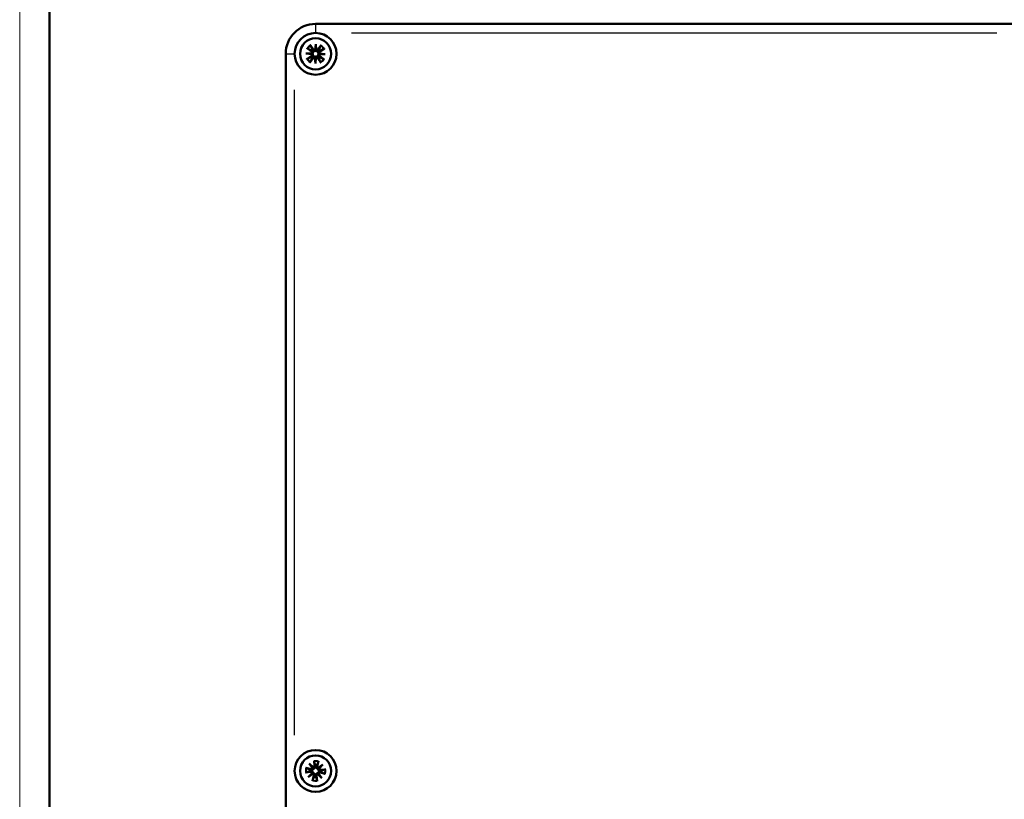
# Model space of a CAD drawing. Units: millimetres. Extents: x 0 to 1189, y 0 to 841.
# Drawn here: x 0 to 165, y 149 to 280 of the extents above; entities that cross this region are included whole.
import ezdxf

# ---------------------------------------------------------------- set-up
doc = ezdxf.new("R2010")
doc.units = ezdxf.units.MM
doc.layers.get('0').update_dxf_attribs({"lineweight": 25})
for name, color, linetype, lineweight in [('Geometria schizzo(ISO)', 7, 'Continuous', 50), ('Spigoli tangenti visibili(ISO)', 251, 'Continuous', 30), ('Spigoli visibili(ISO)', 7, 'Continuous', 50)]:
    doc.layers.add(name, color=color, linetype=linetype, lineweight=lineweight)

# ---------------------------------------------------------------- blocks, each defined once
blk = doc.blocks.new('Bordi A0')
at = {"layer": 'Geometria schizzo(ISO)', "color": 4, "lineweight": 18, "true_color": 0x00ffff}
blk.add_line((0, 0), (0, 841), dxfattribs=at)
at = {"layer": 'Geometria schizzo(ISO)'}
blk.add_line((5, 5), (5, 836), dxfattribs=at)

msp = doc.modelspace()

# ---------------------------------------------------------------- linework, layer by layer
at = {"layer": 'Spigoli tangenti visibili(ISO)'}
for p, q in [((49.51, 278.903), (49.51, 277.525)), ((55.51, 277.407), (163.51, 277.407)), ((44.515, 273.907), (45.893, 273.907)), ((48.795, 273.529), (48.867, 273.423)), ((48.812, 274.316), (48.889, 274.42)), ((49.132, 274.623), (49.026, 274.551)), ((49.919, 274.606), (50.022, 274.529)), ((50.226, 274.285), (50.154, 274.392)), ((49.101, 273.209), (48.998, 273.286)), ((49.888, 273.192), (49.995, 273.264)), ((50.208, 273.498), (50.132, 273.395)), ((46.01, 159.907), (46.01, 267.907)), ((48.717, 153.746), (48.706, 153.874)), ((48.751, 154.187), (48.72, 154.063)), ((49.348, 154.7), (49.476, 154.712)), ((49.79, 154.667), (49.666, 154.698)), ((50.269, 153.627), (50.301, 153.752)), ((50.303, 154.069), (50.315, 153.941)), ((49.23, 153.148), (49.355, 153.117)), ((49.672, 153.115), (49.544, 153.103))]:
    msp.add_line(p, q, dxfattribs=at)
for centre, radius, start, end in [((49.51, 273.907), 1.71, 122.18576, 145.30347), ((49.51, 273.907), 1.58, 122.17965, 145.30958), ((49.51, 273.907), 1.58, 32.17965, 55.30958), ((49.51, 273.907), 1.71, 32.18576, 55.30347), ((49.51, 273.907), 1.71, 212.18576, 235.30347), ((49.51, 273.907), 1.58, 212.17965, 235.30958), ((49.51, 273.907), 1.58, 302.17965, 325.30958), ((49.51, 273.907), 1.71, 302.18576, 325.30347), ((49.51, 153.907), 1.71, 74.08653, 97.20424), ((49.51, 153.907), 1.58, 74.08042, 97.21035), ((49.51, 153.907), 1.71, 164.08653, 187.20424), ((49.51, 153.907), 1.58, 164.08042, 187.21035), ((49.51, 153.907), 1.58, 344.08042, 7.21035), ((49.51, 153.907), 1.71, 344.08653, 7.20424), ((49.51, 153.907), 1.71, 254.08653, 277.20424), ((49.51, 153.907), 1.58, 254.08042, 277.21035)]:
    msp.add_arc(centre, radius, start, end, dxfattribs=at)
at = {"layer": 'Spigoli visibili(ISO)'}
for p, q in [((289.51, 278.907), (49.51, 278.907)), ((48.632, 275.375), (49.138, 274.627)), ((49.442, 274.575), (49.546, 275.527)), ((49.546, 275.527), (49.527, 274.672)), ((49.546, 275.527), (49.607, 274.571)), ((50.452, 275.335), (49.913, 274.61)), ((44.51, 273.907), (44.51, 33.907)), ((47.891, 273.943), (48.846, 274.005)), ((47.891, 273.943), (48.746, 273.924)), ((48.843, 273.839), (47.891, 273.943)), ((48.043, 273.029), (48.791, 273.535)), ((48.083, 274.849), (48.808, 274.311)), ((48.746, 273.924), (49.001, 273.919)), ((49.527, 274.672), (49.521, 274.416)), ((50.275, 273.891), (50.019, 273.896)), ((51.13, 273.872), (50.174, 273.81)), ((50.178, 273.975), (51.13, 273.872)), ((50.938, 272.966), (50.213, 273.504)), ((50.978, 274.786), (50.23, 274.28)), ((51.13, 273.872), (50.275, 273.891)), ((48.568, 272.48), (49.107, 273.205)), ((49.475, 272.288), (49.413, 273.243)), ((49.578, 273.24), (49.475, 272.288)), ((49.475, 272.288), (49.493, 273.143)), ((49.493, 273.143), (49.499, 273.398)), ((50.389, 272.44), (49.882, 273.188)), ((48.455, 155.137), (49.139, 154.467)), ((48.455, 155.137), (49.012, 154.488)), ((49.014, 154.359), (48.455, 155.137)), ((49.258, 155.599), (49.341, 154.7)), ((50.016, 155.541), (49.797, 154.665)), ((49.962, 154.404), (50.739, 154.963)), ((50.739, 154.963), (50.069, 154.279)), ((50.739, 154.963), (50.09, 154.406)), ((47.819, 153.655), (48.718, 153.738)), ((47.876, 154.413), (48.753, 154.194)), ((48.281, 152.852), (48.951, 153.536)), ((49.059, 153.411), (48.281, 152.852)), ((48.281, 152.852), (48.93, 153.409)), ((48.93, 153.409), (49.124, 153.576)), ((49.012, 154.488), (49.179, 154.294)), ((50.008, 153.327), (49.842, 153.521)), ((50.565, 152.678), (49.881, 153.348)), ((50.09, 154.406), (49.897, 154.239)), ((50.007, 153.456), (50.565, 152.678)), ((50.565, 152.678), (50.008, 153.327)), ((51.144, 153.402), (50.268, 153.62)), ((51.202, 154.16), (50.302, 154.076)), ((49.005, 152.274), (49.223, 153.15)), ((49.763, 152.216), (49.679, 153.115))]:
    msp.add_line(p, q, dxfattribs=at)
at = {"layer": 'Spigoli visibili(ISO)', "flags": 128}
for points in [[(48.632, 275.375), (48.635, 275.37), (48.639, 275.364), (48.643, 275.358), (48.647, 275.353), (48.65, 275.347), (48.654, 275.341), (48.657, 275.336), (48.661, 275.331), (48.664, 275.326), (48.667, 275.321), (48.67, 275.316), (48.673, 275.311), (48.676, 275.306), (48.679, 275.301), (48.682, 275.296), (48.684, 275.292), (48.686, 275.288), (48.689, 275.284), (48.691, 275.28), (48.693, 275.276), (48.695, 275.273), (48.696, 275.269), (48.698, 275.266), (48.699, 275.263)], [(49.02, 274.547), (49.01, 274.568), (49, 274.59), (48.99, 274.613), (48.98, 274.636), (48.969, 274.66), (48.958, 274.684), (48.947, 274.709), (48.935, 274.735), (48.924, 274.761), (48.912, 274.788), (48.899, 274.816), (48.886, 274.844), (48.873, 274.874), (48.86, 274.904), (48.846, 274.935), (48.831, 274.967), (48.817, 275), (48.801, 275.034), (48.786, 275.069), (48.769, 275.106), (48.753, 275.143), (48.735, 275.182), (48.718, 275.222), (48.699, 275.263)], [(50.38, 275.226), (50.36, 275.186), (50.34, 275.146), (50.321, 275.109), (50.303, 275.072), (50.285, 275.036), (50.268, 275.002), (50.251, 274.969), (50.235, 274.936), (50.219, 274.905), (50.204, 274.874), (50.189, 274.845), (50.175, 274.816), (50.161, 274.788), (50.147, 274.761), (50.134, 274.734), (50.121, 274.709), (50.108, 274.683), (50.096, 274.659), (50.084, 274.635), (50.072, 274.612), (50.061, 274.589), (50.05, 274.567), (50.039, 274.546), (50.028, 274.525)], [(50.38, 275.226), (50.381, 275.229), (50.383, 275.232), (50.385, 275.235), (50.387, 275.239), (50.389, 275.243), (50.391, 275.246), (50.394, 275.25), (50.396, 275.254), (50.399, 275.258), (50.402, 275.263), (50.405, 275.268), (50.408, 275.273), (50.411, 275.277), (50.415, 275.282), (50.418, 275.287), (50.421, 275.292), (50.425, 275.297), (50.429, 275.303), (50.432, 275.308), (50.436, 275.314), (50.44, 275.319), (50.444, 275.325), (50.448, 275.33), (50.452, 275.335)], [(48.191, 274.777), (48.189, 274.779), (48.185, 274.78), (48.182, 274.782), (48.179, 274.784), (48.175, 274.786), (48.171, 274.789), (48.167, 274.791), (48.163, 274.793), (48.159, 274.796), (48.155, 274.799), (48.15, 274.802), (48.145, 274.805), (48.14, 274.808), (48.135, 274.812), (48.13, 274.815), (48.125, 274.818), (48.12, 274.822), (48.115, 274.826), (48.11, 274.83), (48.104, 274.834), (48.099, 274.837), (48.093, 274.841), (48.088, 274.845), (48.083, 274.849)], [(48.192, 274.777), (48.232, 274.757), (48.271, 274.737), (48.309, 274.718), (48.346, 274.7), (48.381, 274.682), (48.416, 274.665), (48.449, 274.648), (48.481, 274.632), (48.513, 274.616), (48.543, 274.601), (48.573, 274.586), (48.602, 274.572), (48.63, 274.558), (48.657, 274.544), (48.683, 274.531), (48.709, 274.518), (48.734, 274.505), (48.759, 274.493), (48.782, 274.481), (48.806, 274.469), (48.828, 274.458), (48.85, 274.447), (48.872, 274.436), (48.893, 274.425)], [(48.991, 273.503), (48.987, 273.499), (48.983, 273.494), (48.978, 273.49), (48.974, 273.485), (48.969, 273.481), (48.964, 273.477), (48.96, 273.473), (48.955, 273.469), (48.95, 273.465), (48.946, 273.462), (48.941, 273.458), (48.936, 273.455), (48.931, 273.451), (48.926, 273.448), (48.921, 273.444), (48.916, 273.441), (48.91, 273.438), (48.905, 273.434), (48.899, 273.431), (48.894, 273.428), (48.888, 273.425), (48.883, 273.422), (48.877, 273.42), (48.871, 273.417)], [(48.893, 274.425), (48.899, 274.422), (48.904, 274.419), (48.91, 274.416), (48.915, 274.413), (48.921, 274.41), (48.926, 274.406), (48.931, 274.403), (48.937, 274.4), (48.942, 274.396), (48.947, 274.392), (48.952, 274.389), (48.956, 274.385), (48.961, 274.381), (48.966, 274.377), (48.97, 274.373), (48.975, 274.37), (48.979, 274.365), (48.984, 274.361), (48.988, 274.357), (48.993, 274.353), (48.997, 274.348), (49.001, 274.343), (49.005, 274.339), (49.01, 274.334)], [(49.001, 273.919), (49.011, 273.903), (49.021, 273.886), (49.029, 273.869), (49.036, 273.851), (49.043, 273.833), (49.048, 273.815), (49.053, 273.797), (49.056, 273.779), (49.059, 273.76), (49.061, 273.741), (49.061, 273.722), (49.061, 273.703), (49.06, 273.684), (49.057, 273.665), (49.054, 273.647), (49.05, 273.629), (49.045, 273.613), (49.04, 273.596), (49.034, 273.58), (49.027, 273.564), (49.019, 273.549), (49.011, 273.533), (49.001, 273.518), (48.991, 273.503)], [(49.01, 274.334), (49.019, 274.319), (49.028, 274.303), (49.035, 274.287), (49.043, 274.271), (49.049, 274.255), (49.054, 274.239), (49.059, 274.222), (49.063, 274.205), (49.066, 274.188), (49.068, 274.169), (49.07, 274.15), (49.07, 274.131), (49.07, 274.112), (49.068, 274.093), (49.066, 274.074), (49.062, 274.056), (49.058, 274.038), (49.053, 274.02), (49.047, 274.002), (49.039, 273.985), (49.031, 273.967), (49.022, 273.95), (49.012, 273.934), (49.001, 273.919)], [(49.106, 274.426), (49.101, 274.431), (49.097, 274.435), (49.093, 274.44), (49.088, 274.444), (49.084, 274.449), (49.08, 274.453), (49.076, 274.458), (49.072, 274.463), (49.068, 274.467), (49.065, 274.472), (49.061, 274.477), (49.057, 274.482), (49.054, 274.487), (49.05, 274.492), (49.047, 274.497), (49.044, 274.502), (49.04, 274.507), (49.037, 274.513), (49.034, 274.518), (49.031, 274.524), (49.028, 274.529), (49.025, 274.535), (49.022, 274.541), (49.02, 274.547)], [(49.521, 274.416), (49.505, 274.406), (49.489, 274.397), (49.471, 274.389), (49.454, 274.381), (49.436, 274.375), (49.418, 274.369), (49.4, 274.365), (49.382, 274.361), (49.363, 274.359), (49.344, 274.357), (49.325, 274.356), (49.306, 274.357), (49.287, 274.358), (49.268, 274.36), (49.25, 274.364), (49.232, 274.367), (49.215, 274.372), (49.199, 274.377), (49.183, 274.384), (49.167, 274.391), (49.151, 274.398), (49.136, 274.407), (49.121, 274.416), (49.106, 274.426)], [(49.937, 274.408), (49.922, 274.399), (49.906, 274.39), (49.89, 274.382), (49.874, 274.375), (49.858, 274.369), (49.842, 274.363), (49.825, 274.359), (49.808, 274.355), (49.79, 274.352), (49.772, 274.349), (49.753, 274.348), (49.734, 274.347), (49.715, 274.348), (49.696, 274.349), (49.677, 274.352), (49.658, 274.355), (49.64, 274.36), (49.623, 274.365), (49.605, 274.371), (49.587, 274.378), (49.57, 274.387), (49.553, 274.396), (49.537, 274.406), (49.521, 274.416)], [(50.028, 274.525), (50.025, 274.519), (50.022, 274.513), (50.019, 274.508), (50.016, 274.502), (50.013, 274.497), (50.009, 274.491), (50.006, 274.486), (50.002, 274.481), (49.999, 274.476), (49.995, 274.471), (49.991, 274.466), (49.988, 274.461), (49.984, 274.457), (49.98, 274.452), (49.976, 274.447), (49.972, 274.443), (49.968, 274.438), (49.964, 274.434), (49.96, 274.43), (49.955, 274.425), (49.951, 274.421), (49.946, 274.416), (49.941, 274.412), (49.937, 274.408)], [(50.011, 273.481), (50.001, 273.496), (49.993, 273.512), (49.985, 273.527), (49.978, 273.544), (49.972, 273.56), (49.966, 273.576), (49.962, 273.593), (49.958, 273.61), (49.954, 273.627), (49.952, 273.646), (49.951, 273.664), (49.95, 273.683), (49.951, 273.703), (49.952, 273.722), (49.955, 273.741), (49.958, 273.759), (49.962, 273.777), (49.968, 273.795), (49.974, 273.813), (49.981, 273.83), (49.989, 273.848), (49.999, 273.864), (50.009, 273.881), (50.019, 273.896)], [(50.019, 273.896), (50.009, 273.912), (50, 273.929), (49.992, 273.946), (49.984, 273.964), (49.978, 273.982), (49.972, 274), (49.968, 274.018), (49.964, 274.036), (49.961, 274.055), (49.96, 274.074), (49.959, 274.093), (49.959, 274.112), (49.961, 274.131), (49.963, 274.15), (49.966, 274.168), (49.97, 274.185), (49.975, 274.202), (49.98, 274.218), (49.986, 274.235), (49.993, 274.251), (50.001, 274.266), (50.01, 274.282), (50.019, 274.297), (50.029, 274.311)], [(50.029, 274.311), (50.033, 274.316), (50.038, 274.321), (50.042, 274.325), (50.047, 274.329), (50.052, 274.334), (50.056, 274.338), (50.061, 274.342), (50.065, 274.346), (50.07, 274.349), (50.075, 274.353), (50.08, 274.357), (50.084, 274.36), (50.089, 274.364), (50.094, 274.367), (50.1, 274.371), (50.105, 274.374), (50.11, 274.377), (50.116, 274.38), (50.121, 274.383), (50.127, 274.387), (50.132, 274.389), (50.138, 274.392), (50.144, 274.395), (50.15, 274.398)], [(50.15, 274.398), (50.171, 274.408), (50.193, 274.417), (50.216, 274.428), (50.239, 274.438), (50.262, 274.449), (50.287, 274.46), (50.312, 274.471), (50.337, 274.482), (50.364, 274.494), (50.391, 274.506), (50.418, 274.519), (50.447, 274.531), (50.476, 274.545), (50.507, 274.558), (50.538, 274.572), (50.57, 274.586), (50.603, 274.601), (50.637, 274.616), (50.672, 274.632), (50.708, 274.648), (50.746, 274.665), (50.784, 274.682), (50.824, 274.7), (50.866, 274.719)], [(50.978, 274.786), (50.972, 274.782), (50.967, 274.778), (50.961, 274.775), (50.956, 274.771), (50.95, 274.767), (50.944, 274.764), (50.939, 274.76), (50.934, 274.757), (50.929, 274.754), (50.924, 274.751), (50.918, 274.748), (50.913, 274.745), (50.908, 274.742), (50.904, 274.739), (50.899, 274.736), (50.894, 274.733), (50.89, 274.731), (50.886, 274.729), (50.883, 274.727), (50.879, 274.725), (50.875, 274.723), (50.872, 274.721), (50.869, 274.72), (50.866, 274.719)], [(48.043, 273.029), (48.048, 273.033), (48.054, 273.036), (48.059, 273.04), (48.065, 273.044), (48.071, 273.048), (48.076, 273.051), (48.082, 273.055), (48.087, 273.058), (48.092, 273.061), (48.097, 273.064), (48.102, 273.067), (48.107, 273.07), (48.112, 273.073), (48.117, 273.076), (48.122, 273.079), (48.126, 273.081), (48.13, 273.084), (48.134, 273.086), (48.138, 273.088), (48.142, 273.09), (48.145, 273.092), (48.149, 273.093), (48.152, 273.095), (48.155, 273.096)], [(48.871, 273.417), (48.849, 273.407), (48.827, 273.397), (48.805, 273.387), (48.782, 273.377), (48.758, 273.366), (48.734, 273.355), (48.709, 273.344), (48.683, 273.333), (48.657, 273.321), (48.63, 273.309), (48.602, 273.296), (48.573, 273.283), (48.544, 273.27), (48.514, 273.257), (48.483, 273.243), (48.451, 273.229), (48.418, 273.214), (48.384, 273.199), (48.348, 273.183), (48.312, 273.167), (48.275, 273.15), (48.236, 273.133), (48.196, 273.115), (48.155, 273.096)], [(48.64, 272.589), (48.639, 272.586), (48.637, 272.583), (48.635, 272.579), (48.633, 272.576), (48.631, 272.572), (48.629, 272.568), (48.627, 272.565), (48.624, 272.561), (48.622, 272.556), (48.619, 272.552), (48.616, 272.547), (48.612, 272.542), (48.609, 272.537), (48.606, 272.532), (48.603, 272.528), (48.599, 272.523), (48.596, 272.518), (48.592, 272.512), (48.588, 272.507), (48.584, 272.501), (48.58, 272.496), (48.576, 272.49), (48.572, 272.485), (48.568, 272.48)], [(48.641, 272.589), (48.661, 272.629), (48.68, 272.668), (48.699, 272.706), (48.718, 272.743), (48.735, 272.778), (48.753, 272.813), (48.769, 272.846), (48.786, 272.879), (48.801, 272.91), (48.817, 272.94), (48.831, 272.97), (48.846, 272.999), (48.86, 273.027), (48.874, 273.054), (48.887, 273.081), (48.9, 273.106), (48.912, 273.131), (48.925, 273.156), (48.937, 273.18), (48.948, 273.203), (48.96, 273.225), (48.971, 273.248), (48.982, 273.269), (48.992, 273.29)], [(48.992, 273.29), (48.995, 273.296), (48.998, 273.302), (49.001, 273.307), (49.005, 273.313), (49.008, 273.318), (49.011, 273.323), (49.015, 273.329), (49.018, 273.334), (49.022, 273.339), (49.025, 273.344), (49.029, 273.349), (49.033, 273.354), (49.036, 273.358), (49.04, 273.363), (49.044, 273.367), (49.048, 273.372), (49.052, 273.376), (49.056, 273.381), (49.061, 273.385), (49.065, 273.39), (49.07, 273.394), (49.074, 273.398), (49.079, 273.403), (49.084, 273.407)], [(49.084, 273.407), (49.099, 273.416), (49.114, 273.425), (49.13, 273.433), (49.146, 273.44), (49.163, 273.446), (49.179, 273.451), (49.195, 273.456), (49.212, 273.46), (49.23, 273.463), (49.248, 273.466), (49.267, 273.467), (49.286, 273.468), (49.305, 273.467), (49.324, 273.466), (49.343, 273.463), (49.362, 273.46), (49.38, 273.455), (49.398, 273.45), (49.415, 273.444), (49.433, 273.437), (49.45, 273.428), (49.467, 273.419), (49.484, 273.409), (49.499, 273.398)], [(49.499, 273.398), (49.515, 273.408), (49.532, 273.418), (49.549, 273.426), (49.567, 273.434), (49.585, 273.44), (49.603, 273.446), (49.62, 273.45), (49.639, 273.454), (49.657, 273.456), (49.676, 273.458), (49.696, 273.459), (49.715, 273.458), (49.734, 273.457), (49.752, 273.455), (49.771, 273.451), (49.788, 273.447), (49.805, 273.443), (49.821, 273.437), (49.837, 273.431), (49.853, 273.424), (49.869, 273.416), (49.885, 273.408), (49.9, 273.399), (49.914, 273.389)], [(49.914, 273.389), (49.919, 273.384), (49.923, 273.38), (49.928, 273.375), (49.932, 273.371), (49.936, 273.366), (49.941, 273.362), (49.945, 273.357), (49.948, 273.352), (49.952, 273.348), (49.956, 273.343), (49.959, 273.338), (49.963, 273.333), (49.967, 273.328), (49.97, 273.323), (49.973, 273.318), (49.977, 273.313), (49.98, 273.308), (49.983, 273.302), (49.986, 273.297), (49.989, 273.291), (49.992, 273.285), (49.995, 273.28), (49.998, 273.274), (50.001, 273.268)], [(50.001, 273.268), (50.01, 273.247), (50.02, 273.225), (50.03, 273.202), (50.041, 273.179), (50.051, 273.155), (50.062, 273.131), (50.074, 273.106), (50.085, 273.08), (50.097, 273.054), (50.109, 273.027), (50.121, 272.999), (50.134, 272.971), (50.147, 272.941), (50.161, 272.911), (50.175, 272.88), (50.189, 272.848), (50.204, 272.815), (50.219, 272.781), (50.235, 272.746), (50.251, 272.709), (50.268, 272.672), (50.285, 272.633), (50.303, 272.593), (50.321, 272.552)], [(50.128, 273.389), (50.122, 273.392), (50.116, 273.395), (50.111, 273.399), (50.105, 273.402), (50.1, 273.405), (50.094, 273.408), (50.089, 273.412), (50.084, 273.415), (50.079, 273.419), (50.074, 273.422), (50.069, 273.426), (50.064, 273.43), (50.059, 273.434), (50.055, 273.437), (50.05, 273.441), (50.046, 273.445), (50.041, 273.449), (50.037, 273.454), (50.032, 273.458), (50.028, 273.462), (50.024, 273.467), (50.019, 273.471), (50.015, 273.476), (50.011, 273.481)], [(50.829, 273.038), (50.788, 273.058), (50.749, 273.078), (50.711, 273.097), (50.675, 273.115), (50.639, 273.133), (50.605, 273.15), (50.571, 273.167), (50.539, 273.183), (50.508, 273.198), (50.477, 273.214), (50.448, 273.229), (50.419, 273.243), (50.391, 273.257), (50.364, 273.271), (50.337, 273.284), (50.311, 273.297), (50.286, 273.31), (50.262, 273.322), (50.238, 273.334), (50.215, 273.345), (50.192, 273.357), (50.17, 273.368), (50.149, 273.379), (50.128, 273.389)], [(50.389, 272.44), (50.385, 272.445), (50.381, 272.451), (50.378, 272.456), (50.374, 272.462), (50.37, 272.468), (50.367, 272.473), (50.363, 272.479), (50.36, 272.484), (50.357, 272.489), (50.353, 272.494), (50.35, 272.499), (50.347, 272.504), (50.344, 272.509), (50.341, 272.514), (50.339, 272.519), (50.336, 272.523), (50.334, 272.527), (50.332, 272.531), (50.33, 272.535), (50.328, 272.539), (50.326, 272.542), (50.324, 272.546), (50.323, 272.549), (50.321, 272.552)], [(50.829, 273.038), (50.832, 273.036), (50.835, 273.035), (50.838, 273.033), (50.842, 273.031), (50.845, 273.029), (50.849, 273.026), (50.853, 273.024), (50.857, 273.022), (50.861, 273.019), (50.866, 273.016), (50.871, 273.013), (50.875, 273.01), (50.88, 273.006), (50.885, 273.003), (50.89, 273), (50.895, 272.996), (50.9, 272.993), (50.905, 272.989), (50.911, 272.985), (50.916, 272.981), (50.922, 272.977), (50.927, 272.973), (50.933, 272.969), (50.938, 272.966)], [(49.277, 155.47), (49.276, 155.473), (49.275, 155.476), (49.274, 155.48), (49.273, 155.484), (49.273, 155.488), (49.272, 155.492), (49.271, 155.497), (49.27, 155.501), (49.269, 155.506), (49.268, 155.512), (49.268, 155.517), (49.267, 155.523), (49.266, 155.529), (49.265, 155.535), (49.264, 155.541), (49.263, 155.547), (49.263, 155.553), (49.262, 155.559), (49.261, 155.566), (49.26, 155.572), (49.26, 155.579), (49.259, 155.586), (49.258, 155.593), (49.258, 155.599)], [(49.277, 155.47), (49.289, 155.426), (49.3, 155.384), (49.312, 155.343), (49.322, 155.303), (49.333, 155.265), (49.343, 155.228), (49.353, 155.192), (49.362, 155.157), (49.372, 155.123), (49.381, 155.09), (49.389, 155.058), (49.398, 155.027), (49.406, 154.997), (49.414, 154.968), (49.422, 154.939), (49.43, 154.911), (49.437, 154.884), (49.444, 154.858), (49.451, 154.832), (49.458, 154.807), (49.465, 154.783), (49.471, 154.759), (49.477, 154.736), (49.483, 154.713)], [(49.659, 154.699), (49.668, 154.721), (49.678, 154.743), (49.688, 154.766), (49.698, 154.789), (49.709, 154.813), (49.719, 154.837), (49.731, 154.862), (49.742, 154.888), (49.754, 154.914), (49.766, 154.941), (49.778, 154.969), (49.791, 154.997), (49.804, 155.027), (49.817, 155.057), (49.831, 155.088), (49.845, 155.12), (49.86, 155.153), (49.875, 155.188), (49.891, 155.223), (49.907, 155.259), (49.924, 155.296), (49.941, 155.335), (49.959, 155.375), (49.977, 155.416)], [(50.016, 155.541), (50.014, 155.535), (50.013, 155.529), (50.011, 155.522), (50.009, 155.515), (50.007, 155.509), (50.006, 155.502), (50.004, 155.496), (50.002, 155.49), (50.001, 155.485), (49.999, 155.479), (49.997, 155.473), (49.996, 155.468), (49.994, 155.462), (49.992, 155.457), (49.99, 155.452), (49.989, 155.447), (49.987, 155.442), (49.986, 155.438), (49.984, 155.434), (49.983, 155.43), (49.982, 155.426), (49.98, 155.423), (49.979, 155.419), (49.977, 155.416)], [(47.948, 153.674), (47.945, 153.673), (47.941, 153.672), (47.938, 153.672), (47.934, 153.671), (47.929, 153.67), (47.925, 153.669), (47.921, 153.668), (47.916, 153.667), (47.911, 153.667), (47.906, 153.666), (47.9, 153.665), (47.895, 153.664), (47.889, 153.663), (47.883, 153.662), (47.877, 153.661), (47.871, 153.661), (47.865, 153.66), (47.859, 153.659), (47.852, 153.658), (47.845, 153.658), (47.838, 153.657), (47.832, 153.656), (47.825, 153.656), (47.819, 153.655)], [(47.876, 154.413), (47.883, 154.412), (47.889, 154.41), (47.896, 154.408), (47.902, 154.406), (47.909, 154.405), (47.915, 154.403), (47.921, 154.401), (47.927, 154.4), (47.933, 154.398), (47.939, 154.396), (47.944, 154.394), (47.95, 154.393), (47.956, 154.391), (47.961, 154.389), (47.966, 154.388), (47.971, 154.386), (47.975, 154.385), (47.98, 154.383), (47.984, 154.382), (47.988, 154.38), (47.991, 154.379), (47.995, 154.377), (47.998, 154.376), (48.001, 154.375)], [(47.948, 153.674), (47.992, 153.686), (48.034, 153.698), (48.075, 153.709), (48.114, 153.72), (48.152, 153.73), (48.19, 153.74), (48.226, 153.75), (48.26, 153.76), (48.294, 153.769), (48.327, 153.778), (48.359, 153.787), (48.39, 153.795), (48.42, 153.803), (48.45, 153.811), (48.478, 153.819), (48.506, 153.827), (48.533, 153.834), (48.56, 153.841), (48.585, 153.848), (48.61, 153.855), (48.635, 153.862), (48.659, 153.868), (48.682, 153.875), (48.705, 153.881)], [(48.718, 154.056), (48.697, 154.065), (48.675, 154.075), (48.652, 154.085), (48.629, 154.095), (48.605, 154.106), (48.581, 154.117), (48.556, 154.128), (48.53, 154.139), (48.504, 154.151), (48.477, 154.163), (48.449, 154.175), (48.42, 154.188), (48.391, 154.201), (48.361, 154.215), (48.329, 154.228), (48.297, 154.243), (48.264, 154.257), (48.23, 154.273), (48.195, 154.288), (48.159, 154.304), (48.121, 154.321), (48.083, 154.338), (48.043, 154.356), (48.001, 154.375)], [(48.705, 153.881), (48.711, 153.882), (48.717, 153.884), (48.724, 153.885), (48.73, 153.887), (48.736, 153.888), (48.742, 153.889), (48.748, 153.89), (48.755, 153.891), (48.761, 153.891), (48.767, 153.892), (48.773, 153.893), (48.779, 153.893), (48.785, 153.893), (48.791, 153.894), (48.797, 153.894), (48.803, 153.894), (48.809, 153.894), (48.815, 153.894), (48.821, 153.893), (48.828, 153.893), (48.834, 153.893), (48.84, 153.892), (48.847, 153.891), (48.853, 153.891)], [(48.863, 154.024), (48.857, 154.024), (48.85, 154.024), (48.844, 154.025), (48.838, 154.025), (48.831, 154.026), (48.825, 154.026), (48.819, 154.027), (48.813, 154.028), (48.807, 154.029), (48.801, 154.03), (48.796, 154.031), (48.79, 154.032), (48.784, 154.034), (48.778, 154.035), (48.772, 154.037), (48.766, 154.038), (48.76, 154.04), (48.754, 154.042), (48.748, 154.044), (48.742, 154.046), (48.736, 154.048), (48.73, 154.051), (48.724, 154.053), (48.718, 154.056)], [(48.853, 153.891), (48.87, 153.886), (48.887, 153.88), (48.903, 153.873), (48.919, 153.866), (48.935, 153.858), (48.95, 153.849), (48.964, 153.84), (48.978, 153.83), (48.993, 153.819), (49.007, 153.807), (49.02, 153.794), (49.033, 153.78), (49.046, 153.766), (49.057, 153.751), (49.068, 153.735), (49.078, 153.719), (49.087, 153.702), (49.095, 153.686), (49.102, 153.668), (49.108, 153.65), (49.114, 153.632), (49.118, 153.613), (49.122, 153.595), (49.124, 153.576)], [(49.179, 154.294), (49.173, 154.276), (49.167, 154.258), (49.16, 154.24), (49.152, 154.222), (49.143, 154.206), (49.133, 154.19), (49.123, 154.174), (49.112, 154.159), (49.099, 154.145), (49.086, 154.131), (49.072, 154.118), (49.058, 154.105), (49.043, 154.093), (49.028, 154.083), (49.012, 154.073), (48.996, 154.064), (48.98, 154.056), (48.965, 154.05), (48.949, 154.043), (48.932, 154.038), (48.915, 154.033), (48.898, 154.029), (48.881, 154.026), (48.863, 154.024)], [(49.124, 153.576), (49.142, 153.571), (49.16, 153.564), (49.178, 153.557), (49.195, 153.549), (49.212, 153.54), (49.228, 153.53), (49.243, 153.52), (49.258, 153.509), (49.273, 153.497), (49.287, 153.483), (49.3, 153.47), (49.313, 153.455), (49.324, 153.44), (49.335, 153.425), (49.345, 153.409), (49.353, 153.393), (49.361, 153.378), (49.368, 153.362), (49.374, 153.346), (49.38, 153.329), (49.384, 153.312), (49.388, 153.295), (49.392, 153.278), (49.394, 153.26)], [(49.493, 154.565), (49.488, 154.548), (49.483, 154.531), (49.476, 154.515), (49.469, 154.499), (49.461, 154.483), (49.452, 154.468), (49.443, 154.454), (49.433, 154.439), (49.422, 154.425), (49.41, 154.411), (49.397, 154.397), (49.383, 154.384), (49.369, 154.372), (49.353, 154.36), (49.338, 154.35), (49.322, 154.34), (49.305, 154.331), (49.288, 154.323), (49.271, 154.316), (49.253, 154.309), (49.235, 154.304), (49.216, 154.3), (49.197, 154.296), (49.179, 154.294)], [(49.394, 153.26), (49.394, 153.254), (49.393, 153.247), (49.393, 153.241), (49.393, 153.235), (49.392, 153.229), (49.391, 153.223), (49.391, 153.216), (49.39, 153.21), (49.389, 153.205), (49.388, 153.199), (49.386, 153.193), (49.385, 153.187), (49.384, 153.181), (49.382, 153.175), (49.381, 153.169), (49.379, 153.163), (49.377, 153.157), (49.376, 153.151), (49.374, 153.145), (49.371, 153.139), (49.369, 153.133), (49.367, 153.127), (49.364, 153.121), (49.362, 153.115)], [(49.483, 154.713), (49.485, 154.707), (49.487, 154.7), (49.488, 154.694), (49.489, 154.688), (49.491, 154.682), (49.492, 154.675), (49.493, 154.669), (49.493, 154.663), (49.494, 154.657), (49.495, 154.651), (49.495, 154.645), (49.496, 154.639), (49.496, 154.633), (49.496, 154.627), (49.497, 154.621), (49.497, 154.615), (49.497, 154.609), (49.496, 154.602), (49.496, 154.596), (49.496, 154.59), (49.495, 154.584), (49.495, 154.577), (49.494, 154.571), (49.493, 154.565)], [(49.537, 153.102), (49.535, 153.108), (49.534, 153.115), (49.532, 153.121), (49.531, 153.127), (49.53, 153.133), (49.529, 153.139), (49.528, 153.146), (49.527, 153.152), (49.526, 153.158), (49.526, 153.164), (49.525, 153.17), (49.525, 153.176), (49.524, 153.182), (49.524, 153.188), (49.524, 153.194), (49.524, 153.2), (49.524, 153.206), (49.524, 153.212), (49.524, 153.219), (49.525, 153.225), (49.525, 153.231), (49.526, 153.237), (49.526, 153.244), (49.527, 153.25)], [(49.527, 153.25), (49.532, 153.267), (49.538, 153.284), (49.544, 153.3), (49.552, 153.316), (49.56, 153.332), (49.568, 153.347), (49.577, 153.361), (49.587, 153.375), (49.598, 153.39), (49.61, 153.404), (49.623, 153.417), (49.637, 153.43), (49.652, 153.443), (49.667, 153.455), (49.683, 153.465), (49.699, 153.475), (49.715, 153.484), (49.732, 153.492), (49.749, 153.499), (49.767, 153.505), (49.786, 153.511), (49.804, 153.515), (49.823, 153.519), (49.842, 153.521)], [(49.626, 154.555), (49.627, 154.561), (49.627, 154.567), (49.627, 154.574), (49.628, 154.58), (49.628, 154.586), (49.629, 154.592), (49.63, 154.598), (49.631, 154.604), (49.632, 154.61), (49.633, 154.616), (49.634, 154.622), (49.635, 154.628), (49.637, 154.634), (49.638, 154.64), (49.64, 154.646), (49.641, 154.652), (49.643, 154.658), (49.645, 154.664), (49.647, 154.67), (49.649, 154.676), (49.651, 154.682), (49.654, 154.688), (49.656, 154.694), (49.659, 154.699)], [(49.897, 154.239), (49.878, 154.244), (49.86, 154.251), (49.843, 154.258), (49.825, 154.266), (49.808, 154.275), (49.792, 154.285), (49.777, 154.295), (49.762, 154.306), (49.748, 154.318), (49.734, 154.331), (49.72, 154.345), (49.708, 154.36), (49.696, 154.375), (49.686, 154.39), (49.676, 154.406), (49.667, 154.422), (49.659, 154.437), (49.652, 154.453), (49.646, 154.469), (49.641, 154.485), (49.636, 154.502), (49.632, 154.52), (49.629, 154.537), (49.626, 154.555)], [(49.842, 153.521), (49.847, 153.539), (49.853, 153.557), (49.861, 153.575), (49.869, 153.592), (49.878, 153.609), (49.887, 153.625), (49.898, 153.641), (49.909, 153.655), (49.921, 153.67), (49.934, 153.684), (49.948, 153.697), (49.962, 153.71), (49.977, 153.721), (49.993, 153.732), (50.009, 153.742), (50.024, 153.751), (50.04, 153.758), (50.056, 153.765), (50.072, 153.771), (50.088, 153.777), (50.105, 153.782), (50.122, 153.786), (50.14, 153.789), (50.157, 153.791)], [(50.168, 153.924), (50.151, 153.929), (50.134, 153.935), (50.117, 153.942), (50.101, 153.949), (50.086, 153.957), (50.071, 153.965), (50.056, 153.975), (50.042, 153.985), (50.028, 153.996), (50.014, 154.008), (50, 154.021), (49.987, 154.034), (49.975, 154.049), (49.963, 154.064), (49.952, 154.08), (49.942, 154.096), (49.934, 154.112), (49.926, 154.129), (49.919, 154.147), (49.912, 154.165), (49.907, 154.183), (49.902, 154.202), (49.899, 154.22), (49.897, 154.239)], [(50.157, 153.791), (50.164, 153.791), (50.17, 153.791), (50.177, 153.79), (50.183, 153.79), (50.189, 153.789), (50.195, 153.789), (50.201, 153.788), (50.207, 153.787), (50.213, 153.786), (50.219, 153.785), (50.225, 153.784), (50.231, 153.782), (50.237, 153.781), (50.243, 153.78), (50.249, 153.778), (50.255, 153.776), (50.261, 153.775), (50.266, 153.773), (50.272, 153.771), (50.278, 153.769), (50.284, 153.766), (50.29, 153.764), (50.296, 153.762), (50.302, 153.759)], [(50.316, 153.934), (50.309, 153.933), (50.303, 153.931), (50.297, 153.93), (50.291, 153.928), (50.284, 153.927), (50.278, 153.926), (50.272, 153.925), (50.266, 153.924), (50.26, 153.923), (50.254, 153.923), (50.247, 153.922), (50.241, 153.922), (50.235, 153.922), (50.229, 153.921), (50.223, 153.921), (50.217, 153.921), (50.211, 153.921), (50.205, 153.921), (50.199, 153.922), (50.193, 153.922), (50.187, 153.922), (50.18, 153.923), (50.174, 153.924), (50.168, 153.924)], [(50.302, 153.759), (50.324, 153.75), (50.346, 153.74), (50.368, 153.73), (50.392, 153.719), (50.415, 153.709), (50.44, 153.698), (50.465, 153.687), (50.49, 153.676), (50.517, 153.664), (50.544, 153.652), (50.572, 153.64), (50.6, 153.627), (50.63, 153.614), (50.66, 153.6), (50.691, 153.586), (50.723, 153.572), (50.756, 153.557), (50.79, 153.542), (50.825, 153.527), (50.862, 153.51), (50.899, 153.494), (50.938, 153.476), (50.978, 153.459), (51.019, 153.44)], [(51.073, 154.141), (51.029, 154.129), (50.987, 154.117), (50.946, 154.106), (50.906, 154.095), (50.868, 154.085), (50.831, 154.075), (50.795, 154.065), (50.76, 154.055), (50.726, 154.046), (50.693, 154.037), (50.661, 154.028), (50.63, 154.02), (50.6, 154.011), (50.571, 154.003), (50.542, 153.996), (50.514, 153.988), (50.487, 153.981), (50.461, 153.974), (50.435, 153.967), (50.41, 153.96), (50.385, 153.953), (50.362, 153.947), (50.338, 153.94), (50.316, 153.934)], [(51.144, 153.402), (51.138, 153.403), (51.131, 153.405), (51.125, 153.407), (51.118, 153.408), (51.112, 153.41), (51.105, 153.412), (51.099, 153.414), (51.093, 153.415), (51.087, 153.417), (51.082, 153.419), (51.076, 153.42), (51.07, 153.422), (51.065, 153.424), (51.059, 153.426), (51.054, 153.427), (51.05, 153.429), (51.045, 153.43), (51.041, 153.432), (51.037, 153.433), (51.033, 153.435), (51.029, 153.436), (51.026, 153.438), (51.022, 153.439), (51.019, 153.44)], [(51.073, 154.141), (51.076, 154.142), (51.079, 154.142), (51.083, 154.143), (51.087, 154.144), (51.091, 154.145), (51.095, 154.146), (51.1, 154.147), (51.104, 154.147), (51.109, 154.148), (51.115, 154.149), (51.12, 154.15), (51.126, 154.151), (51.132, 154.152), (51.138, 154.153), (51.143, 154.153), (51.149, 154.154), (51.156, 154.155), (51.162, 154.156), (51.169, 154.156), (51.175, 154.157), (51.182, 154.158), (51.189, 154.159), (51.195, 154.159), (51.202, 154.16)], [(49.005, 152.274), (49.006, 152.28), (49.008, 152.286), (49.009, 152.293), (49.011, 152.299), (49.013, 152.306), (49.015, 152.312), (49.016, 152.319), (49.018, 152.325), (49.02, 152.33), (49.021, 152.336), (49.023, 152.342), (49.025, 152.347), (49.027, 152.353), (49.028, 152.358), (49.03, 152.363), (49.032, 152.368), (49.033, 152.373), (49.035, 152.377), (49.036, 152.381), (49.037, 152.385), (49.039, 152.389), (49.04, 152.392), (49.042, 152.395), (49.043, 152.398)], [(49.362, 153.115), (49.352, 153.094), (49.343, 153.072), (49.333, 153.049), (49.322, 153.026), (49.312, 153.002), (49.301, 152.978), (49.29, 152.953), (49.278, 152.927), (49.267, 152.901), (49.255, 152.874), (49.242, 152.846), (49.23, 152.817), (49.217, 152.788), (49.203, 152.758), (49.189, 152.727), (49.175, 152.694), (49.16, 152.661), (49.145, 152.627), (49.129, 152.592), (49.113, 152.556), (49.097, 152.518), (49.079, 152.48), (49.061, 152.44), (49.043, 152.398)], [(49.744, 152.345), (49.732, 152.389), (49.72, 152.431), (49.709, 152.472), (49.698, 152.511), (49.688, 152.55), (49.677, 152.587), (49.668, 152.623), (49.658, 152.658), (49.649, 152.692), (49.64, 152.724), (49.631, 152.756), (49.622, 152.787), (49.614, 152.818), (49.606, 152.847), (49.598, 152.876), (49.591, 152.903), (49.584, 152.931), (49.576, 152.957), (49.569, 152.983), (49.563, 153.008), (49.556, 153.032), (49.549, 153.056), (49.543, 153.079), (49.537, 153.102)], [(49.744, 152.345), (49.744, 152.342), (49.745, 152.338), (49.746, 152.335), (49.747, 152.331), (49.748, 152.327), (49.749, 152.322), (49.749, 152.318), (49.75, 152.313), (49.751, 152.308), (49.752, 152.303), (49.753, 152.298), (49.754, 152.292), (49.755, 152.286), (49.755, 152.28), (49.756, 152.274), (49.757, 152.268), (49.758, 152.262), (49.758, 152.256), (49.759, 152.249), (49.76, 152.242), (49.761, 152.236), (49.761, 152.229), (49.762, 152.222), (49.763, 152.216)]]:
    msp.add_lwpolyline(points, dxfattribs=at)
at = {"layer": 'Spigoli visibili(ISO)'}
for centre, radius in [((49.51, 273.907), 2.6), ((49.51, 153.907), 3.5), ((49.51, 153.907), 2.6)]:
    msp.add_circle(centre, radius, dxfattribs=at)
for centre, radius, start, end in [((49.51, 273.907), 5, 90, 180), ((49.51, 273.907), 3.5, 180, 90), ((49.51, 273.907), 3.5, 90, 180), ((48.671, 273.712), 0.214, 304.08691, 36.5792), ((48.68, 274.139), 0.214, 320.91003, 53.40232), ((49.51, 273.907), 0.658, 217.91614, 229.57309), ((49.51, 273.907), 0.658, 127.91614, 139.57309), ((49.315, 274.747), 0.214, 214.08691, 306.5792), ((49.742, 274.737), 0.214, 230.91003, 323.40232), ((49.51, 273.907), 0.658, 37.91614, 49.57309), ((50.34, 273.676), 0.214, 140.91003, 233.40232), ((50.349, 274.103), 0.214, 124.08691, 216.5792), ((49.278, 273.078), 0.214, 50.91003, 143.40232), ((49.705, 273.068), 0.214, 34.08691, 126.5792), ((49.51, 273.907), 0.658, 307.91614, 319.57309), ((48.738, 153.526), 0.214, 2.8108, 95.30309), ((48.804, 154.402), 0.214, 255.98768, 348.47997), ((49.51, 153.907), 0.658, 169.81691, 181.47386), ((49.016, 153.202), 0.214, 345.98768, 78.47997), ((49.129, 154.68), 0.214, 272.8108, 5.30309), ((49.51, 153.907), 0.658, 259.81691, 271.47386), ((49.51, 153.907), 0.658, 79.81691, 91.47386), ((49.892, 153.135), 0.214, 92.8108, 185.30309), ((50.004, 154.613), 0.214, 165.98768, 258.47997), ((50.216, 153.413), 0.214, 75.98768, 168.47997), ((50.283, 154.289), 0.214, 182.8108, 275.30309), ((49.51, 153.907), 0.658, 349.81691, 1.47386)]:
    msp.add_arc(centre, radius, start, end, dxfattribs=at)
for centre, major_axis, start_param, end_param in [((48.682, 274.11), (-0.013, 0.196), 3.4095243, 4.0835474), ((48.674, 273.742), (0.021, 0.195), 5.3412306, 6.0152537), ((49.345, 274.743), (0.195, -0.021), 5.3412306, 6.0152537), ((49.712, 274.735), (0.196, 0.013), 3.4095243, 4.0835474), ((50.338, 273.705), (0.013, -0.196), 3.4095243, 4.0835474), ((50.346, 274.073), (-0.021, -0.195), 5.3412306, 6.0152537), ((49.308, 273.08), (-0.196, -0.013), 3.4095243, 4.0835474), ((49.676, 273.071), (-0.195, 0.021), 5.3412306, 6.0152537), ((48.759, 153.505), (-0.14, 0.137), 3.4095243, 4.0835474), ((48.999, 153.226), (-0.114, 0.159), 5.3412306, 6.0152537), ((49.108, 154.659), (0.137, 0.14), 3.4095243, 4.0835474), ((48.829, 154.419), (0.159, 0.114), 5.3412306, 6.0152537), ((49.913, 153.156), (-0.137, -0.14), 3.4095243, 4.0835474), ((50.022, 154.589), (0.114, -0.159), 5.3412306, 6.0152537), ((50.192, 153.396), (-0.159, -0.114), 5.3412306, 6.0152537), ((50.261, 154.31), (0.14, -0.137), 3.4095243, 4.0835474)]:
    msp.add_ellipse(centre, major_axis=major_axis, ratio=0.9884519, start_param=start_param, end_param=end_param, dxfattribs=at)

# ---------------------------------------------------------------- block references
msp.add_blockref('Bordi A0', (0, 0))

doc.saveas('drawing.dxf')
